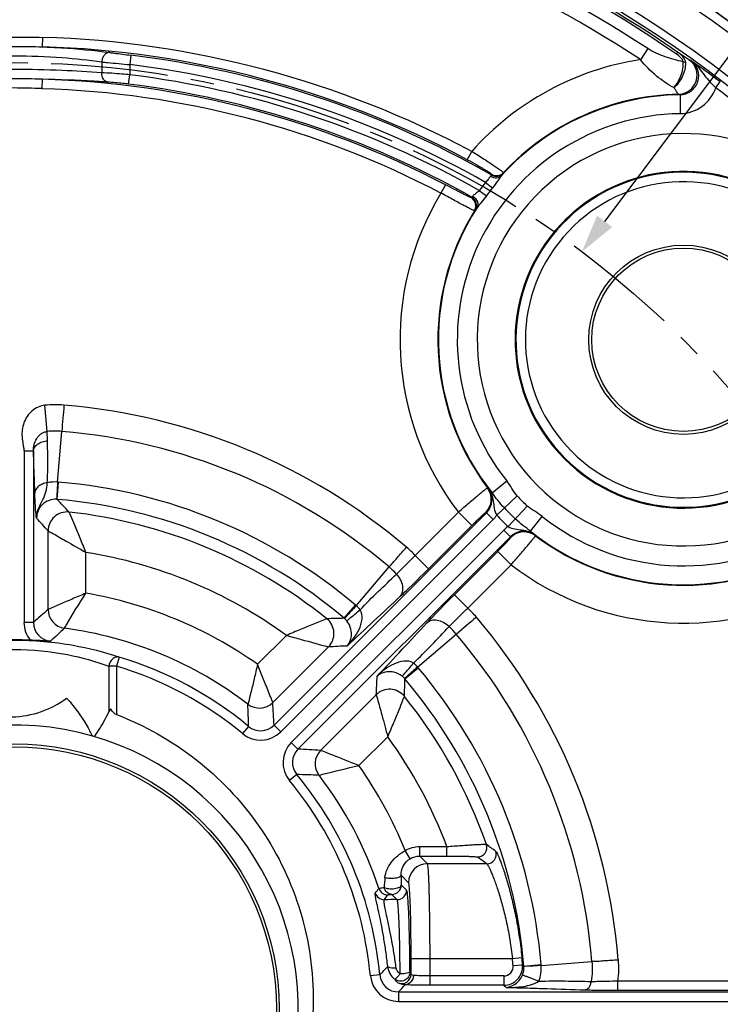
# Model space of a CAD drawing. Units: millimetres. Extents: x 664 to 999, y 151 to 315.
# Drawn here: x 906 to 932, y 232 to 269 of the extents above; entities that cross this region are included whole.
import ezdxf

# ---------------------------------------------------------------- set-up
doc = ezdxf.new("R2010")
doc.units = ezdxf.units.MM
doc.header["$LTSCALE"] = 23.1
doc.linetypes.add('CENTER', pattern=[0.6, 0.375, -0.075, 0.075, -0.075])
doc.layers.get('0').update_dxf_attribs({"linetype": 'CONTINUOUS'})
for name, color, linetype in [('DH3-RD000204-0100_DXF_DIMENSION', 7, 'CONTINUOUS'), ('DH3-RD000209DXF_CONTINUOUS_LINE', 7, 'CONTINUOUS'), ('DIM', 7, 'CONTINUOUS')]:
    doc.layers.add(name, color=color, linetype=linetype)

# ---------------------------------------------------------------- blocks, each defined once
blk = doc.blocks.new('_FILLED')
at = {"color": 0, "linetype": 'ByBlock'}
blk.add_solid([(0, 0), (-1, 0.25), (-1, -0.25)], dxfattribs=at)

msp = doc.modelspace()

# ---------------------------------------------------------------- linework, layer by layer
at = {"linetype": 'CENTER', "ltscale": 0.5}
msp.add_circle((905.607, 232.163), 35, dxfattribs=at)
at = {"layer": 'DH3-RD000204-0100_DXF_DIMENSION', "color": 7, "linetype": 'Continuous'}
msp.add_line((937.532, 274.751), (927.44, 261.288), dxfattribs=at)
at = {"layer": 'DH3-RD000209DXF_CONTINUOUS_LINE', "color": 7, "linetype": 'Continuous'}
for p, q in [((906.656, 267.747), (906.666, 268.096)), ((929.033, 267.682), (928.763, 267.272)), ((909.922, 267.437), (909.88, 267.09)), ((930.14, 267.549), (930.092, 267.48)), ((908.844, 267.188), (908.844, 266.788)), ((909.88, 267.09), (909.88, 266.713)), ((909.837, 266.366), (909.88, 266.713)), ((906.635, 266.549), (906.624, 266.2)), ((931.547, 266.236), (931.717, 266.459)), ((931.696, 266.475), (931.717, 266.459)), ((930.227, 265.974), (930.237, 265.274)), ((922.361, 263.573), (922.526, 263.881)), ((923.272, 263.028), (923.265, 263.002)), ((923.702, 263.094), (923.696, 263.068)), ((921.549, 262.648), (921.387, 262.338)), ((923.033, 262.732), (923.292, 262.527)), ((922.805, 262.432), (923.071, 262.237)), ((922.526, 262.187), (922.501, 262.172)), ((922.652, 261.698), (922.627, 261.683)), ((906.831, 253.524), (906.743, 254.49)), ((906.838, 253.177), (906.831, 253.524)), ((907.211, 251.65), (907.366, 253.524)), ((905.969, 252.792), (905.969, 246.455)), ((906.318, 252.792), (906.318, 246.455)), ((907.192, 251.009), (907.246, 251.647)), ((923.276, 251.254), (923.822, 251.691)), ((923.131, 251.429), (923.107, 251.439)), ((923.448, 250.425), (924.205, 251.136)), ((923.868, 250.005), (924.579, 250.761)), ((915.215, 242.657), (923.069, 250.511)), ((915.462, 242.41), (923.316, 250.264)), ((920.432, 248.934), (922.035, 250.537)), ((922.529, 250.043), (922.035, 250.537)), ((923.069, 250.511), (923.316, 250.264)), ((924.697, 249.832), (925.134, 250.379)), ((906.858, 246.936), (906.858, 249.845)), ((923.707, 249.873), (915.853, 242.019)), ((920.926, 248.44), (922.529, 250.043)), ((923.954, 249.625), (923.707, 249.873)), ((923.954, 249.625), (916.1, 241.771)), ((924.883, 249.664), (924.873, 249.688)), ((908.258, 247.537), (908.258, 249.046)), ((920.926, 248.44), (920.432, 248.934)), ((921.883, 247.483), (923.486, 249.086)), ((923.981, 248.591), (923.486, 249.086)), ((918.251, 247.077), (919.467, 248.512)), ((922.377, 246.988), (923.981, 248.591)), ((922.377, 246.988), (921.883, 247.483)), ((917.812, 246.611), (918.225, 247.1)), ((906.318, 246.455), (905.969, 246.455)), ((915.67, 245.975), (914.603, 244.909)), ((920.52, 244.808), (921.955, 246.024)), ((917.224, 245.551), (915.168, 243.494)), ((909.487, 245.173), (909.387, 244.838)), ((909.107, 244.838), (909.107, 243.151)), ((909.387, 244.838), (909.107, 244.838)), ((909.387, 244.838), (909.387, 243.052)), ((920.054, 244.368), (920.543, 244.781)), ((916.938, 241.724), (918.994, 243.781)), ((914.273, 242.613), (914.05, 242.344)), ((915.215, 242.657), (915.462, 242.41)), ((918.352, 241.16), (919.419, 242.226)), ((916.1, 241.771), (915.853, 242.019)), ((916.057, 240.83), (915.787, 240.607)), ((920.245, 237.719), (920.067, 238.02)), ((920.602, 238.167), (921.607, 238.167)), ((920.602, 237.817), (920.602, 238.167)), ((920.602, 237.817), (921.607, 237.817)), ((920.888, 237.531), (920.602, 237.817)), ((921.607, 237.817), (921.607, 238.167)), ((923.084, 237.531), (920.888, 237.531)), ((920.189, 236.832), (919.916, 237.105)), ((920.116, 236.553), (919.921, 236.749)), ((919.767, 236.203), (919.571, 236.399)), ((920.283, 234.033), (924.031, 234.033)), ((920.283, 233.45), (920.283, 234.033)), ((920.983, 233.035), (920.983, 234.033)), ((924.031, 234.033), (924.379, 234.069)), ((924.453, 233.749), (925.09, 233.803)), ((925.093, 233.768), (926.967, 233.922)), ((924.056, 233.765), (924.404, 233.795)), ((924.453, 233.749), (924.404, 233.795)), ((919.124, 233.424), (918.776, 233.392)), ((923.708, 233.385), (920.983, 233.385)), ((923.708, 233.385), (923.708, 233.035)), ((927.923, 233.201), (939.28, 233.201)), ((927.923, 232.852), (927.923, 233.201)), ((919.821, 232.79), (939.344, 232.79)), ((919.821, 232.79), (919.821, 232.44)), ((923.708, 233.035), (920.983, 233.035)), ((927.923, 232.852), (939.28, 232.852)), ((919.821, 232.44), (939.344, 232.44))]:
    msp.add_line(p, q, dxfattribs=at)
for centre, radius in [((930.355, 256.912), 3.5), ((930.355, 256.912), 3.39), ((905.607, 232.163), 9.8), ((905.607, 232.163), 9.695)]:
    msp.add_circle(centre, radius, dxfattribs=at)
for centre, radius, start, end in [((905.607, 232.163), 45.081, 276.1837, 83.8163), ((905.607, 232.163), 44.731, 276.1837, 83.8163), ((905.607, 232.163), 43.155, 46.2548, 79.6724), ((905.607, 232.163), 43.435, 46.2548, 79.6724), ((905.607, 232.163), 42.974, 55.2662, 79.5428), ((905.607, 232.163), 43.058, 55.2661, 79.5414), ((905.607, 232.163), 42.548, 56.5933, 79.5283), ((905.607, 232.163), 42.058, 56.5933, 79.5231), ((905.607, 232.163), 35.949, 61.9232, 88.3115), ((905.607, 232.163), 35.599, 61.9232, 88.3115), ((905.607, 232.163), 35.537, 60.2046, 83.0252), ((905.607, 232.163), 35.187, 60.3131, 83.0252), ((930.355, 256.912), 10.482, 98.7402, 138.3262), ((930.157, 266.693), 0.7, 271.2716, 30.6087), ((925.442, 250.926), 17.121, 72.384, 72.59), ((905.607, 232.163), 34.813, 60.3957, 82.9499), ((905.607, 232.163), 34.401, 62.3917, 88.2873), ((905.607, 232.163), 34.463, 60.5971, 82.9499), ((930.218, 266.675), 1.4, 270.7823, 341.7475), ((905.607, 232.163), 42.824, 46.3889, 52.7167), ((905.607, 232.163), 34.051, 62.3917, 88.2873), ((930.355, 256.912), 9.063, 90.8131, 137.8912), ((930.355, 256.912), 9.082, 91.1509, 137.1053), ((925.099, 250.773), 16.043, 71.36, 71.5627), ((930.355, 256.912), 8.363, 90.8131, 218.6339), ((930.355, 256.912), 7.627, 52.822, 37.178), ((923.439, 263.306), 0.35, 240.2046, 317.2159), ((923.446, 263.332), 0.35, 240.2162, 317.0723), ((930.355, 256.912), 6.227, 53.7627, 36.2373), ((930.355, 256.912), 6.196, 53.2543, 36.7457), ((930.355, 256.912), 9.353, 141.5211, 143.8332), ((930.355, 256.912), 5.846, 54.0123, 35.9877), ((930.355, 256.912), 10.482, 148.8281, 217.4569), ((930.355, 256.912), 9.023, 141.5211, 143.8332), ((922.329, 261.867), 0.35, 328.3494, 60.6071), ((922.354, 261.882), 0.35, 328.1884, 60.5833), ((930.355, 256.912), 9.082, 148.3106, 217.0557), ((930.355, 256.912), 9.063, 147.5123, 218.6339), ((907.115, 250.441), 4.066, 85.3272, 95.2366), ((999.873, 246.386), 92.782, 174.98716, 175.58772), ((905.607, 232.163), 22.406, 49.6418, 85.2917), ((907.097, 250.478), 3.058, 84.9589, 94.9865), ((905.607, 232.163), 21.433, 49.7079, 85.2921), ((907.05, 249.314), 2.341, 85.1976, 86.0425), ((905.607, 232.163), 19.553, 49.8091, 85.1909), ((922.548, 251.018), 0.7, 315.0206, 37.0051), ((922.574, 251.006), 0.7, 315.0056, 37.24), ((933.422, 259.759), 13.24, 218.9879, 219.9727), ((907.137, 250.386), 0.626, 84.9639, 86.6664), ((870.191, 215.686), 51.155, 42.9492, 43.6716), ((905.607, 232.163), 18.913, 49.8091, 85.1909), ((930.355, 256.912), 8.438, 223.2031, 226.7966), ((930.355, 256.912), 9.087, 223.2031, 226.7967), ((870.648, 217.408), 48.614, 41.8534, 42.5975), ((905.607, 232.163), 18.488, 51.2976, 83.7024), ((928.621, 262.516), 13.226, 245.0607, 245.1814), ((922.57, 251.009), 1.054, 315.0397, 326.3718), ((930.355, 256.912), 9.476, 223.203, 226.7967), ((930.355, 256.912), 8.363, 231.3659, 301.1336), ((924.452, 249.128), 1.053, 123.6358, 134.9762), ((924.449, 249.131), 0.7, 52.7562, 134.9982), ((930.355, 256.912), 9.063, 231.3659, 301.1336), ((934.06, 261.02), 14.589, 230.0729, 230.9666), ((935.96, 255.177), 13.227, 204.8151, 204.9357), ((924.461, 249.105), 0.7, 53.0002, 134.9744), ((930.355, 256.912), 9.082, 232.9443, 299.545), ((917.554, 246.243), 3.94, 43.0866, 49.4487), ((905.607, 232.163), 17.089, 53.9237, 81.0763), ((917.598, 246.263), 2.923, 42.7338, 50.2654), ((930.355, 256.912), 10.482, 232.5431, 301.1719), ((905.607, 232.163), 15.601, 54.783, 80.217), ((935.845, 213.864), 43.977, 131.2335, 132.1757), ((907.559, 246.937), 0.701, 180.0712, 262.4044), ((916.716, 245.314), 2.338, 48.9551, 49.8012), ((917.421, 246.093), 1.287, 40.4391, 49.8549), ((919.619, 244.042), 4.036, 40.3082, 46.8884), ((918.998, 195.469), 51.155, 91.3284, 92.0508), ((916.728, 246.046), 0.701, 315.099, 51.1985), ((917.41, 246.131), 0.626, 48.3833, 50.0362), ((917.358, 246.067), 0.708, 38.6252, 48.6924), ((996.412, 158.939), 114.575, 130.04377, 130.5301), ((905.607, 232.163), 22.406, 4.6448, 40.2917), ((907.018, 246.455), 1.05, 180.0005, 218.5855), ((907.017, 246.455), 0.699, 179.9519, 264.4082), ((934.897, 216.406), 40.53, 132.594, 133.595), ((905.607, 232.163), 14.202, 52.5243, 82.4757), ((919.633, 244.08), 3.028, 39.9299, 47.1944), ((905.607, 232.163), 21.433, 4.7079, 40.2921), ((905.607, 232.163), 13.65, 87.5178, 92.4822), ((919.899, 196.926), 48.699, 92.3332, 93.1482), ((905.607, 232.163), 13.576, 50.3288, 73.3939), ((905.607, 232.163), 13.226, 50.3288, 73.3939), ((919.528, 243.969), 1.298, 40.1838, 49.484), ((918.755, 243.27), 2.341, 40.1976, 41.0425), ((905.607, 232.163), 19.553, 4.8091, 40.1909), ((870.369, 246.455), 48.699, 356.852, 357.667), ((919.511, 243.916), 0.707, 41.3386, 51.3311), ((868.913, 245.554), 51.155, 357.9492, 358.6716), ((919.574, 243.966), 0.626, 39.9639, 41.6664), ((905.607, 232.163), 18.913, 4.8091, 40.1909), ((905.607, 232.163), 18.488, 19.2101, 38.7024), ((914.673, 243.99), 0.701, 232.5956, 314.9288), ((873.712, 241.732), 40.571, 1.2447, 2.4044), ((871.128, 240.597), 44.135, 2.6759, 3.7648), ((909.82, 243.628), 0.742, 209.9787, 214.1151), ((905.607, 232.163), 10.5, 259.7759, 259.7731), ((914.72, 243.151), 0.699, 230.2763, 315.0544), ((901.262, 238.514), 8.149, 27.3339, 28.7975), ((914.72, 243.151), 1.049, 230.3193, 315.0095), ((905.607, 232.163), 17.089, 20.5673, 36.0763), ((916.595, 241.277), 1.049, 134.9931, 219.6784), ((916.594, 241.277), 0.699, 134.9513, 219.7199), ((914.074, 198.268), 43.551, 86.2291, 87.3326), ((917.434, 241.23), 0.701, 135.0712, 217.4044), ((905.607, 232.163), 15.601, 22.0487, 35.217), ((915.189, 200.708), 40.131, 87.5892, 88.7616), ((905.607, 232.163), 13.576, 5.3288, 39.6712), ((905.607, 232.163), 14.202, 18.2963, 37.4757), ((905.607, 232.163), 13.226, 5.3288, 39.6712), ((922.734, 238.132), 0.35, 270.1299, 19.0802), ((896.186, 201.128), 45.829, 53.5453, 54.089), ((923.083, 237.882), 0.35, 270.1263, 17.9893), ((920.889, 236.831), 0.701, 90.0826, 179.9174), ((896.693, 201.131), 44.961, 54.0568, 54.6041), ((997.107, 238.08), 77.198, 180.72339, 180.98761), ((952.741, 233.928), 33.567, 174.7201, 175.3397), ((919.571, 236.749), 0.35, 270.0842, 359.9158), ((881.258, 264.627), 47.07, 323.222, 323.4898), ((919.293, 236.552), 0.35, 197.8259, 269.954), ((919.423, 236.732), 0.35, 198.3417, 269.9545), ((879.447, 265.268), 49.32, 323.8907, 324.1484), ((919.766, 236.554), 0.35, 270.0682, 359.935), ((920.003, 61.608), 174.596, 90.07764, 90.23335), ((905.607, 232.163), 18.519, 4.9607, 5.7958), ((905.607, 232.163), 18.868, 4.9607, 5.7958), ((922.762, 233.607), 2.337, 3.9545, 4.8007), ((890.439, 260.897), 39.719, 316.2369, 316.85), ((920.111, 233.808), 0.699, 186.1905, 231.5278), ((919.933, 233.451), 0.35, 246.4246, 359.8037), ((923.707, 233.735), 0.7, 270.0414, 4.9193), ((923.708, 233.734), 0.35, 269.9891, 4.9716), ((923.829, 233.694), 0.626, 3.3808, 5.0362), ((919.821, 233.489), 1.049, 185.322, 270.0072), ((919.82, 233.488), 0.699, 185.2802, 270.0486), ((888.047, 261.736), 42.983, 317.6655, 318.1406), ((890.278, 196.579), 49.463, 47.345, 47.4803)]:
    msp.add_arc(centre, radius, start, end, dxfattribs=at)
for points, knots in [([(904.547, 268.096), (904.9, 268.107), (905.607, 268.098), (906.313, 268.107), (906.666, 268.096)], [0, 0, 0, 0, 0.499998, 1, 1, 1, 1]), ([(904.558, 267.747), (904.907, 267.758), (905.607, 267.76), (906.306, 267.758), (906.656, 267.747)], [0, 0, 0, 0, 0.499993, 1, 1, 1, 1]), ([(906.656, 267.747), (906.888, 267.738), (907.717, 267.696), (908.545, 267.618), (909.137, 267.536)], [0, 0, 0, 0, 0.27979, 1, 1, 1, 1]), ([(930.344, 267.195), (930.12, 267.244), (929.783, 267.335), (929.346, 267.505), (929.133, 267.616), (929.033, 267.682)], [0, 0, 0, 0, 0.490836, 0.743221, 1, 1, 1, 1]), ([(902.37, 267.188), (902.855, 267.261), (903.933, 267.376), (905.607, 267.438), (907.281, 267.376), (908.358, 267.261), (908.844, 267.188)], [0, 0, 0, 0, 0.226889, 0.499988, 0.773093, 1, 1, 1, 1]), ([(909.137, 267.536), (909.102, 267.539), (909.025, 267.521), (908.931, 267.442), (908.866, 267.326), (908.847, 267.235), (908.844, 267.188)], [0, 0, 0, 0, 0.213159, 0.451812, 0.71878, 1, 1, 1, 1]), ([(909.137, 267.536), (909.192, 267.529), (909.454, 267.494), (909.715, 267.462), (909.922, 267.437)], [0, 0, 0, 0, 0.210578, 1, 1, 1, 1]), ([(930.344, 267.195), (930.341, 267.256), (930.248, 267.367), (930.148, 267.441), (930.092, 267.48)], [0, 0, 0, 0, 0.475325, 1, 1, 1, 1]), ([(930.501, 267.303), (930.477, 267.319), (930.356, 267.401), (930.236, 267.483), (930.14, 267.549)], [0, 0, 0, 0, 0.199697, 1, 1, 1, 1]), ([(930.438, 267.158), (930.436, 267.196), (930.407, 267.296), (930.298, 267.43), (930.195, 267.51), (930.14, 267.549)], [0, 0, 0, 0, 0.226818, 0.600949, 1, 1, 1, 1]), ([(908.844, 267.188), (908.916, 267.181), (909.261, 267.147), (909.607, 267.115), (909.88, 267.09)], [0, 0, 0, 0, 0.209815, 1, 1, 1, 1]), ([(929.998, 266.24), (929.772, 266.359), (929.322, 266.663), (928.937, 267.048), (928.763, 267.272)], [0, 0, 0, 0, 0.473047, 1, 1, 1, 1]), ([(929.998, 266.24), (930.055, 266.294), (930.157, 266.433), (930.267, 266.672), (930.337, 266.933), (930.35, 267.112), (930.344, 267.195)], [0, 0, 0, 0, 0.225517, 0.489056, 0.758745, 1, 1, 1, 1]), ([(929.998, 266.24), (930.14, 266.339), (930.302, 266.571), (930.419, 266.898), (930.442, 267.075), (930.438, 267.158)], [0, 0, 0, 0, 0.497393, 0.763715, 1, 1, 1, 1]), ([(930.227, 265.974), (930.371, 265.976), (930.666, 266.074), (930.932, 266.451), (930.927, 266.912), (930.741, 267.16), (930.623, 267.244)], [0, 0, 0, 0, 0.249946, 0.500038, 0.750121, 1, 1, 1, 1]), ([(930.438, 267.158), (930.431, 267.162), (930.402, 267.178), (930.37, 267.189), (930.344, 267.195)], [0, 0, 0, 0, 0.234457, 1, 1, 1, 1]), ([(930.565, 267.262), (930.557, 267.265), (930.537, 267.28), (930.516, 267.293), (930.501, 267.303)], [0, 0, 0, 0, 0.307957, 1, 1, 1, 1]), ([(930.623, 267.244), (930.691, 267.198), (931.055, 266.951), (931.411, 266.691), (931.696, 266.475)], [0, 0, 0, 0, 0.186572, 1, 1, 1, 1]), ([(930.623, 267.244), (930.712, 267.182), (930.872, 267.033), (931.069, 266.767), (931.287, 266.495), (931.457, 266.324), (931.547, 266.236)], [0, 0, 0, 0, 0.236736, 0.47358, 0.723655, 1, 1, 1, 1]), ([(908.844, 266.788), (908.355, 266.821), (907.277, 266.886), (905.607, 266.923), (903.936, 266.886), (902.858, 266.821), (902.37, 266.788)], [0, 0, 0, 0, 0.226705, 0.499993, 0.773281, 1, 1, 1, 1]), ([(909.068, 266.44), (909.036, 266.444), (908.97, 266.472), (908.868, 266.584), (908.841, 266.707), (908.844, 266.788)], [0, 0, 0, 0, 0.216953, 0.456205, 1, 1, 1, 1]), ([(909.88, 266.713), (909.783, 266.722), (909.438, 266.752), (909.093, 266.777), (908.844, 266.788)], [0, 0, 0, 0, 0.279401, 1, 1, 1, 1]), ([(906.635, 266.549), (906.292, 266.558), (905.607, 266.577), (904.921, 266.558), (904.579, 266.549)], [0, 0, 0, 0, 0.499996, 1, 1, 1, 1]), ([(906.624, 266.2), (906.285, 266.21), (905.607, 266.239), (904.928, 266.21), (904.589, 266.2)], [0, 0, 0, 0, 0.5, 1, 1, 1, 1]), ([(909.068, 266.44), (908.895, 266.451), (908.085, 266.5), (907.273, 266.535), (906.635, 266.549)], [0, 0, 0, 0, 0.213109, 1, 1, 1, 1]), ([(909.837, 266.366), (909.765, 266.375), (909.509, 266.405), (909.253, 266.429), (909.068, 266.44)], [0, 0, 0, 0, 0.279847, 1, 1, 1, 1]), ([(930.173, 265.992), (930.166, 265.997), (930.151, 266.023), (930.115, 266.07), (930.063, 266.147), (930.021, 266.207), (929.998, 266.24)], [0, 0, 0, 0, 0.08208, 0.283807, 0.594503, 1, 1, 1, 1]), ([(922.526, 263.881), (922.603, 263.834), (922.755, 263.74), (922.974, 263.602), (923.175, 263.471), (923.35, 263.353), (923.478, 263.266), (923.562, 263.206), (923.611, 263.17), (923.649, 263.141), (923.678, 263.119), (923.692, 263.105), (923.702, 263.097), (923.702, 263.094)], [0, 0, 0, 0, 0.192088, 0.3774, 0.548727, 0.699817, 0.82475, 0.875827, 0.918615, 0.952678, 0.977697, 0.993446, 1, 1, 1, 1]), ([(922.361, 263.573), (922.479, 263.51), (922.65, 263.416), (922.865, 263.293), (923.001, 263.212), (923.113, 263.143), (923.188, 263.094), (923.232, 263.064), (923.254, 263.048), (923.265, 263.037), (923.272, 263.031), (923.272, 263.028)], [0, 0, 0, 0, 0.377562, 0.549028, 0.700237, 0.825196, 0.91893, 0.952868, 0.977736, 0.993353, 1, 1, 1, 1]), ([(923.224, 262.966), (923.191, 262.938), (923.14, 262.849), (923.075, 262.771), (923.033, 262.732)], [0, 0, 0, 0, 0.42889, 1, 1, 1, 1]), ([(923.265, 263.002), (923.265, 263.001), (923.26, 262.997), (923.248, 262.985), (923.235, 262.974), (923.224, 262.966)], [0, 0, 0, 0, 0.083497, 0.281255, 1, 1, 1, 1]), ([(923.224, 262.966), (923.288, 262.924), (923.437, 262.876), (923.585, 262.939), (923.632, 262.989)], [0, 0, 0, 0, 0.526617, 1, 1, 1, 1]), ([(923.632, 262.989), (923.574, 262.923), (923.47, 262.761), (923.356, 262.608), (923.292, 262.527)], [0, 0, 0, 0, 0.459173, 1, 1, 1, 1]), ([(923.696, 263.068), (923.695, 263.065), (923.688, 263.058), (923.669, 263.031), (923.648, 263.008), (923.632, 262.989)], [0, 0, 0, 0, 0.085443, 0.282557, 1, 1, 1, 1]), ([(922.501, 262.172), (922.499, 262.17), (922.49, 262.173), (922.474, 262.178), (922.448, 262.189), (922.399, 262.211), (922.318, 262.25), (922.2, 262.309), (922.059, 262.382), (921.839, 262.496), (921.667, 262.586), (921.549, 262.648)], [0, 0, 0, 0, 0.007403, 0.023757, 0.049231, 0.08367, 0.177916, 0.30281, 0.453455, 0.624081, 1, 1, 1, 1]), ([(922.627, 261.683), (922.624, 261.682), (922.613, 261.687), (922.593, 261.694), (922.561, 261.709), (922.518, 261.73), (922.465, 261.757), (922.374, 261.804), (922.24, 261.876), (922.056, 261.975), (921.847, 262.088), (921.622, 262.21), (921.466, 262.295), (921.387, 262.338)], [0, 0, 0, 0, 0.006923, 0.022926, 0.048049, 0.082124, 0.1248, 0.17569, 0.300149, 0.450788, 0.621914, 0.807388, 1, 1, 1, 1]), ([(922.562, 262.227), (922.554, 262.217), (922.542, 262.206), (922.531, 262.188), (922.526, 262.187)], [0, 0, 0, 0, 0.709014, 1, 1, 1, 1]), ([(922.805, 262.432), (922.764, 262.388), (922.697, 262.333), (922.611, 262.272), (922.574, 262.243), (922.562, 262.227)], [0, 0, 0, 0, 0.565287, 0.809256, 1, 1, 1, 1]), ([(922.562, 262.227), (922.639, 262.181), (922.735, 262.07), (922.758, 261.896), (922.732, 261.814), (922.711, 261.78)], [0, 0, 0, 0, 0.52264, 0.767915, 1, 1, 1, 1]), ([(923.071, 262.237), (923.009, 262.152), (922.889, 262), (922.76, 261.854), (922.711, 261.78)], [0, 0, 0, 0, 0.539874, 1, 1, 1, 1]), ([(922.711, 261.78), (922.697, 261.76), (922.68, 261.734), (922.66, 261.708), (922.654, 261.699), (922.652, 261.698)], [0, 0, 0, 0, 0.714591, 0.912105, 1, 1, 1, 1]), ([(906.743, 254.49), (906.655, 254.482), (906.48, 254.434), (906.183, 254.237), (905.977, 253.929), (905.894, 253.584), (905.888, 253.317), (905.922, 253.098), (905.957, 252.924), (905.969, 252.836), (905.969, 252.792)], [0, 0, 0, 0, 0.125292, 0.250653, 0.499199, 0.624359, 0.749521, 0.874746, 0.937371, 1, 1, 1, 1]), ([(906.318, 252.792), (906.318, 252.873), (906.331, 253.037), (906.414, 253.226), (906.512, 253.357), (906.601, 253.441), (906.71, 253.501), (906.791, 253.518), (906.831, 253.524)], [0, 0, 0, 0, 0.249696, 0.498286, 0.623603, 0.749112, 0.874424, 1, 1, 1, 1]), ([(906.318, 252.792), (906.32, 252.84), (906.354, 252.944), (906.474, 253.065), (906.642, 253.148), (906.771, 253.173), (906.838, 253.177)], [0, 0, 0, 0, 0.208394, 0.443712, 0.711121, 1, 1, 1, 1]), ([(906.831, 251.625), (906.846, 251.884), (906.85, 252.402), (906.843, 252.92), (906.838, 253.177)], [0, 0, 0, 0, 0.502135, 1, 1, 1, 1]), ([(906.318, 252.792), (906.309, 252.794), (906.273, 252.789), (906.2, 252.793), (906.093, 252.791), (906.012, 252.791), (905.969, 252.792)], [0, 0, 0, 0, 0.085899, 0.30492, 0.625166, 1, 1, 1, 1]), ([(906.37, 251.25), (906.365, 251.379), (906.349, 251.893), (906.331, 252.407), (906.318, 252.792)], [0, 0, 0, 0, 0.251143, 1, 1, 1, 1]), ([(907.211, 251.65), (907.207, 251.563), (907.198, 251.41), (907.184, 251.214), (907.181, 251.089), (907.172, 251.028), (907.174, 251.011)], [0, 0, 0, 0, 0.40804, 0.717826, 0.917454, 1, 1, 1, 1]), ([(924.205, 251.136), (924.128, 251.217), (924.017, 251.416), (923.893, 251.603), (923.822, 251.691)], [0, 0, 0, 0, 0.499713, 1, 1, 1, 1]), ([(906.831, 251.625), (906.77, 251.616), (906.654, 251.586), (906.505, 251.503), (906.401, 251.389), (906.371, 251.295), (906.37, 251.25)], [0, 0, 0, 0, 0.289956, 0.556436, 0.791, 1, 1, 1, 1]), ([(906.434, 250.312), (906.431, 250.443), (906.488, 250.692), (906.643, 250.944), (906.735, 251.139), (906.798, 251.346), (906.82, 251.511), (906.831, 251.625)], [0, 0, 0, 0, 0.284746, 0.531789, 0.641506, 0.751902, 1, 1, 1, 1]), ([(922.035, 250.537), (922.103, 250.597), (922.236, 250.713), (922.43, 250.881), (922.611, 251.035), (922.77, 251.17), (922.888, 251.267), (922.966, 251.332), (923.013, 251.369), (923.05, 251.398), (923.078, 251.421), (923.096, 251.432), (923.104, 251.439), (923.107, 251.439)], [0, 0, 0, 0, 0.192799, 0.378538, 0.549962, 0.700817, 0.825335, 0.876208, 0.918807, 0.952762, 0.977728, 0.993493, 1, 1, 1, 1]), ([(923.131, 251.429), (923.185, 251.359), (923.271, 251.2), (923.328, 250.94), (923.346, 250.675), (923.404, 250.504), (923.448, 250.425)], [0, 0, 0, 0, 0.251137, 0.499886, 0.745298, 1, 1, 1, 1]), ([(906.434, 250.312), (906.417, 250.418), (906.388, 250.73), (906.376, 251.044), (906.37, 251.25)], [0, 0, 0, 0, 0.341431, 1, 1, 1, 1]), ([(907.174, 251.011), (907.08, 251.017), (906.886, 250.99), (906.637, 250.838), (906.471, 250.598), (906.433, 250.406), (906.434, 250.312)], [0, 0, 0, 0, 0.248717, 0.49991, 0.751181, 1, 1, 1, 1]), ([(923.732, 250.691), (923.646, 250.783), (923.488, 250.966), (923.349, 251.163), (923.276, 251.254)], [0, 0, 0, 0, 0.518539, 1, 1, 1, 1]), ([(925.134, 250.379), (925.046, 250.449), (924.859, 250.573), (924.661, 250.685), (924.579, 250.761)], [0, 0, 0, 0, 0.500277, 1, 1, 1, 1]), ([(907.635, 250.54), (907.538, 250.551), (907.338, 250.53), (907.078, 250.381), (906.901, 250.139), (906.858, 249.942), (906.858, 249.845)], [0, 0, 0, 0, 0.249981, 0.500003, 0.750019, 1, 1, 1, 1]), ([(908.258, 249.046), (908.187, 249.223), (908.054, 249.559), (907.866, 250.008), (907.727, 250.328), (907.657, 250.492), (907.635, 250.54)], [0, 0, 0, 0, 0.35331, 0.669563, 0.902918, 1, 1, 1, 1]), ([(922.529, 250.043), (922.592, 250.105), (922.684, 250.196), (922.802, 250.31), (922.878, 250.382), (922.942, 250.441), (922.986, 250.481), (923.014, 250.503), (923.028, 250.515), (923.037, 250.52), (923.042, 250.524), (923.044, 250.523)], [0, 0, 0, 0, 0.377793, 0.549122, 0.700062, 0.82477, 0.918378, 0.952356, 0.977328, 0.99313, 1, 1, 1, 1]), ([(924.697, 249.832), (924.607, 249.906), (924.409, 250.045), (924.226, 250.203), (924.135, 250.288)], [0, 0, 0, 0, 0.481448, 1, 1, 1, 1]), ([(906.858, 249.845), (906.904, 249.819), (907.129, 249.694), (907.596, 249.428), (908.017, 249.188), (908.258, 249.046)], [0, 0, 0, 0, 0.096392, 0.480189, 1, 1, 1, 1]), ([(923.868, 250.005), (923.947, 249.961), (924.119, 249.903), (924.383, 249.885), (924.643, 249.828), (924.802, 249.742), (924.873, 249.688)], [0, 0, 0, 0, 0.254748, 0.500124, 0.74885, 1, 1, 1, 1]), ([(923.486, 249.086), (923.549, 249.149), (923.639, 249.241), (923.754, 249.359), (923.826, 249.435), (923.884, 249.499), (923.924, 249.543), (923.947, 249.57), (923.958, 249.585), (923.963, 249.593), (923.967, 249.599), (923.966, 249.6)], [0, 0, 0, 0, 0.377781, 0.549104, 0.700044, 0.824751, 0.918358, 0.952341, 0.977317, 0.993128, 1, 1, 1, 1]), ([(923.981, 248.591), (924.04, 248.659), (924.156, 248.792), (924.324, 248.987), (924.479, 249.167), (924.613, 249.327), (924.711, 249.444), (924.775, 249.523), (924.813, 249.569), (924.842, 249.607), (924.864, 249.634), (924.875, 249.652), (924.883, 249.661), (924.883, 249.664)], [0, 0, 0, 0, 0.192798, 0.37853, 0.549947, 0.7008, 0.825317, 0.876189, 0.918792, 0.952753, 0.977721, 0.993491, 1, 1, 1, 1]), ([(919.467, 248.512), (919.516, 248.562), (919.619, 248.67), (919.771, 248.85), (919.936, 249.044), (920.055, 249.172), (920.116, 249.237)], [0, 0, 0, 0, 0.216016, 0.460781, 0.725413, 1, 1, 1, 1]), ([(919.746, 248.247), (919.796, 248.295), (920.029, 248.521), (920.255, 248.752), (920.432, 248.934)], [0, 0, 0, 0, 0.216129, 1, 1, 1, 1]), ([(919.883, 247.425), (919.959, 247.496), (920.311, 247.83), (920.657, 248.171), (920.926, 248.44)], [0, 0, 0, 0, 0.21612, 1, 1, 1, 1]), ([(918.4, 246.927), (918.613, 247.158), (919.064, 247.597), (919.518, 248.031), (919.746, 248.247)], [0, 0, 0, 0, 0.500513, 1, 1, 1, 1]), ([(919.883, 247.425), (919.925, 247.471), (919.988, 247.597), (919.986, 247.817), (919.904, 248.045), (919.805, 248.183), (919.746, 248.247)], [0, 0, 0, 0, 0.207887, 0.443525, 0.711537, 1, 1, 1, 1]), ([(908.258, 247.537), (908.089, 247.465), (907.62, 247.269), (907.155, 247.066), (906.858, 246.936)], [0, 0, 0, 0, 0.36186, 1, 1, 1, 1]), ([(907.466, 246.243), (907.49, 246.283), (907.745, 246.72), (908.008, 247.152), (908.258, 247.537)], [0, 0, 0, 0, 0.091876, 1, 1, 1, 1]), ([(917.916, 245.584), (918.244, 245.896), (918.902, 246.506), (919.557, 247.12), (919.883, 247.425)], [0, 0, 0, 0, 0.503508, 1, 1, 1, 1]), ([(920.868, 246.439), (920.94, 246.516), (921.273, 246.868), (921.614, 247.214), (921.883, 247.483)], [0, 0, 0, 0, 0.216111, 1, 1, 1, 1]), ([(918.25, 247.076), (918.193, 247.011), (918.091, 246.897), (917.961, 246.75), (917.877, 246.657), (917.838, 246.611), (917.825, 246.599)], [0, 0, 0, 0, 0.408051, 0.71783, 0.917455, 1, 1, 1, 1]), ([(917.911, 246.509), (917.914, 246.514), (917.928, 246.527), (917.954, 246.553), (917.996, 246.59), (918.078, 246.661), (918.214, 246.775), (918.333, 246.872), (918.4, 246.927)], [0, 0, 0, 0, 0.028406, 0.085896, 0.172128, 0.286416, 0.595012, 1, 1, 1, 1]), ([(917.916, 245.584), (918.006, 245.673), (918.175, 245.867), (918.429, 246.279), (918.531, 246.722), (918.4, 246.927)], [0, 0, 0, 0, 0.255355, 0.509224, 1, 1, 1, 1]), ([(921.691, 246.302), (921.739, 246.352), (921.964, 246.585), (922.195, 246.812), (922.377, 246.988)], [0, 0, 0, 0, 0.216119, 1, 1, 1, 1]), ([(917.167, 246.592), (917, 246.529), (916.676, 246.398), (916.176, 246.195), (915.845, 246.051), (915.67, 245.975)], [0, 0, 0, 0, 0.330433, 0.646686, 1, 1, 1, 1]), ([(917.916, 245.584), (918.002, 245.684), (918.093, 245.899), (918.072, 246.234), (917.982, 246.42), (917.911, 246.509)], [0, 0, 0, 0, 0.397879, 0.657396, 1, 1, 1, 1]), ([(919.028, 244.473), (919.339, 244.8), (919.949, 245.459), (920.563, 246.113), (920.868, 246.439)], [0, 0, 0, 0, 0.503512, 1, 1, 1, 1]), ([(920.371, 244.956), (920.602, 245.17), (921.04, 245.62), (921.475, 246.074), (921.691, 246.302)], [0, 0, 0, 0, 0.500504, 1, 1, 1, 1]), ([(921.691, 246.302), (921.627, 246.361), (921.488, 246.46), (921.26, 246.542), (921.04, 246.544), (920.914, 246.482), (920.868, 246.439)], [0, 0, 0, 0, 0.288453, 0.556471, 0.792116, 1, 1, 1, 1]), ([(915.67, 245.975), (915.854, 245.928), (916.373, 245.788), (916.89, 245.645), (917.224, 245.551)], [0, 0, 0, 0, 0.35418, 1, 1, 1, 1]), ([(901.727, 245.173), (902.282, 245.365), (903.563, 245.69), (905.608, 245.87), (907.653, 245.69), (908.932, 245.365), (909.487, 245.173)], [0, 0, 0, 0, 0.223337, 0.500208, 0.776952, 1, 1, 1, 1]), ([(902.107, 244.838), (902.602, 245.024), (903.755, 245.342), (905.608, 245.519), (907.46, 245.341), (908.612, 245.023), (909.107, 244.838)], [0, 0, 0, 0, 0.222497, 0.500213, 0.777793, 1, 1, 1, 1]), ([(906.949, 245.759), (906.892, 245.763), (906.642, 245.78), (906.391, 245.792), (906.198, 245.8)], [0, 0, 0, 0, 0.227942, 1, 1, 1, 1]), ([(909.487, 245.173), (909.447, 245.184), (909.355, 245.181), (909.234, 245.108), (909.144, 244.988), (909.113, 244.889), (909.107, 244.838)], [0, 0, 0, 0, 0.219252, 0.461272, 0.72658, 1, 1, 1, 1]), ([(914.603, 244.909), (914.565, 244.729), (914.451, 244.237), (914.329, 243.746), (914.247, 243.434)], [0, 0, 0, 0, 0.362549, 1, 1, 1, 1]), ([(915.168, 243.494), (915.151, 243.538), (915.063, 243.76), (914.878, 244.233), (914.703, 244.659), (914.603, 244.909)], [0, 0, 0, 0, 0.092381, 0.470817, 1, 1, 1, 1]), ([(920.371, 244.956), (920.166, 245.088), (919.722, 244.986), (919.31, 244.731), (919.117, 244.563), (919.027, 244.473)], [0, 0, 0, 0, 0.49112, 0.744826, 1, 1, 1, 1]), ([(919.953, 244.467), (919.958, 244.47), (919.971, 244.484), (919.997, 244.51), (920.033, 244.552), (920.105, 244.634), (920.219, 244.771), (920.316, 244.889), (920.371, 244.956)], [0, 0, 0, 0, 0.028366, 0.085835, 0.172058, 0.286346, 0.594964, 1, 1, 1, 1]), ([(920.52, 244.808), (920.456, 244.749), (920.342, 244.647), (920.193, 244.519), (920.102, 244.433), (920.053, 244.396), (920.042, 244.382)], [0, 0, 0, 0, 0.40804, 0.717825, 0.917454, 1, 1, 1, 1]), ([(919.953, 244.467), (919.864, 244.538), (919.677, 244.628), (919.342, 244.649), (919.127, 244.558), (919.028, 244.473)], [0, 0, 0, 0, 0.343085, 0.602474, 1, 1, 1, 1]), ([(903.519, 243.63), (903.799, 243.422), (904.439, 243.077), (905.528, 242.905), (906.615, 243.102), (907.26, 243.448), (907.545, 243.656)], [0, 0, 0, 0, 0.242998, 0.497871, 0.753997, 1, 1, 1, 1]), ([(907.545, 243.656), (907.63, 243.564), (907.954, 243.186), (908.224, 242.766), (908.404, 242.44)], [0, 0, 0, 0, 0.25228, 1, 1, 1, 1]), ([(920.035, 243.724), (919.974, 243.799), (919.818, 243.927), (919.529, 244.005), (919.232, 243.959), (919.063, 243.85), (918.994, 243.781)], [0, 0, 0, 0, 0.249981, 0.500003, 0.750019, 1, 1, 1, 1]), ([(918.994, 243.781), (919.008, 243.731), (919.079, 243.483), (919.222, 242.965), (919.35, 242.497), (919.419, 242.226)], [0, 0, 0, 0, 0.096392, 0.480189, 1, 1, 1, 1]), ([(919.419, 242.226), (919.494, 242.402), (919.638, 242.733), (919.823, 243.184), (919.951, 243.509), (920.017, 243.674), (920.035, 243.724)], [0, 0, 0, 0, 0.35331, 0.669563, 0.902918, 1, 1, 1, 1]), ([(908.573, 242.236), (908.625, 242.308), (908.824, 242.6), (908.994, 242.912), (909.107, 243.151)], [0, 0, 0, 0, 0.25145, 1, 1, 1, 1]), ([(909.387, 243.052), (909.367, 243.059), (909.295, 243.099), (909.24, 243.162), (909.206, 243.212)], [0, 0, 0, 0, 0.256361, 1, 1, 1, 1]), ([(909.387, 243.052), (910.433, 242.649), (912.42, 241.528), (914.771, 239.055), (916.293, 235.997), (916.835, 232.625), (916.338, 229.244), (914.837, 226.173), (912.468, 223.712), (910.448, 222.64), (909.387, 222.278)], [0, 0, 0, 0, 0.125022, 0.250046, 0.375061, 0.500068, 0.625065, 0.750053, 0.875025, 1, 1, 1, 1]), ([(918.352, 241.16), (918.182, 241.228), (917.712, 241.421), (917.239, 241.606), (916.938, 241.724)], [0, 0, 0, 0, 0.361862, 1, 1, 1, 1]), ([(916.877, 240.804), (916.922, 240.816), (917.411, 240.944), (917.903, 241.064), (918.352, 241.16)], [0, 0, 0, 0, 0.091876, 1, 1, 1, 1]), ([(921.607, 238.167), (921.785, 238.182), (922.046, 238.202), (922.379, 238.225), (922.595, 238.238), (922.777, 238.246), (922.903, 238.251), (922.981, 238.252), (923.021, 238.252), (923.048, 238.25), (923.062, 238.249), (923.066, 238.247)], [0, 0, 0, 0, 0.367741, 0.536031, 0.686029, 0.812015, 0.908898, 0.945065, 0.972479, 0.990826, 1, 1, 1, 1]), ([(919.317, 237.017), (919.335, 237.22), (919.525, 237.635), (919.869, 237.912), (920.067, 238.02)], [0, 0, 0, 0, 0.476205, 1, 1, 1, 1]), ([(921.607, 237.817), (921.743, 237.817), (921.943, 237.816), (922.199, 237.812), (922.366, 237.808), (922.508, 237.803), (922.617, 237.797), (922.686, 237.792), (922.721, 237.786), (922.732, 237.784), (922.735, 237.782)], [0, 0, 0, 0, 0.362891, 0.529979, 0.679915, 0.806897, 0.905471, 0.970905, 0.990082, 1, 1, 1, 1]), ([(923.417, 237.99), (923.427, 237.982), (923.448, 237.946), (923.483, 237.878), (923.529, 237.772), (923.584, 237.632), (923.647, 237.46), (923.746, 237.173), (923.876, 236.748), (924.028, 236.169), (924.171, 235.515), (924.292, 234.807), (924.353, 234.318), (924.379, 234.069)], [0, 0, 0, 0, 0.009998, 0.029291, 0.05774, 0.094922, 0.140303, 0.193303, 0.31963, 0.468807, 0.635622, 0.814626, 1, 1, 1, 1]), ([(919.916, 237.105), (919.913, 237.219), (919.963, 237.464), (920.136, 237.654), (920.245, 237.719)], [0, 0, 0, 0, 0.472629, 1, 1, 1, 1]), ([(920.983, 234.033), (920.983, 234.256), (920.982, 234.693), (920.976, 235.329), (920.968, 235.917), (920.957, 236.435), (920.945, 236.815), (920.934, 237.071), (920.926, 237.221), (920.917, 237.342), (920.909, 237.434), (920.899, 237.492), (920.894, 237.524), (920.888, 237.531)], [0, 0, 0, 0, 0.190776, 0.374586, 0.544549, 0.694538, 0.818995, 0.870187, 0.913388, 0.94821, 0.974356, 0.991618, 1, 1, 1, 1]), ([(923.084, 237.531), (923.094, 237.524), (923.115, 237.493), (923.149, 237.433), (923.194, 237.339), (923.248, 237.217), (923.31, 237.065), (923.406, 236.811), (923.534, 236.434), (923.683, 235.919), (923.824, 235.334), (923.945, 234.698), (924.006, 234.258), (924.031, 234.033)], [0, 0, 0, 0, 0.010215, 0.029571, 0.057957, 0.094975, 0.140118, 0.192834, 0.318591, 0.467404, 0.634264, 0.813781, 1, 1, 1, 1]), ([(919.916, 237.105), (919.913, 237.074), (919.856, 237.036), (919.778, 237.009), (919.657, 236.984), (919.5, 236.979), (919.373, 236.997), (919.317, 237.017)], [0, 0, 0, 0, 0.145372, 0.26281, 0.404298, 0.718847, 1, 1, 1, 1]), ([(919.921, 236.749), (919.918, 236.71), (919.858, 236.656), (919.766, 236.62), (919.634, 236.59), (919.468, 236.59), (919.336, 236.623), (919.285, 236.655)], [0, 0, 0, 0, 0.166679, 0.289913, 0.433941, 0.741609, 1, 1, 1, 1]), ([(920.283, 234.033), (920.283, 234.212), (920.282, 234.561), (920.277, 235.07), (920.268, 235.54), (920.257, 235.955), (920.245, 236.259), (920.234, 236.463), (920.226, 236.584), (920.217, 236.681), (920.209, 236.754), (920.2, 236.801), (920.194, 236.826), (920.189, 236.832)], [0, 0, 0, 0, 0.19068, 0.374397, 0.544273, 0.694189, 0.818598, 0.869781, 0.912986, 0.947831, 0.974028, 0.991388, 1, 1, 1, 1]), ([(919.417, 233.733), (919.397, 233.919), (919.354, 234.277), (919.275, 234.789), (919.191, 235.247), (919.111, 235.64), (919.049, 235.922), (919.009, 236.11), (918.986, 236.219), (918.969, 236.306), (918.958, 236.373), (918.955, 236.415), (918.955, 236.439), (918.959, 236.445)], [0, 0, 0, 0, 0.203786, 0.393358, 0.563802, 0.710785, 0.830367, 0.878892, 0.919506, 0.951979, 0.976181, 0.992084, 1, 1, 1, 1]), ([(919.09, 236.622), (919.094, 236.626), (919.115, 236.628), (919.151, 236.637), (919.212, 236.645), (919.258, 236.652), (919.285, 236.655)], [0, 0, 0, 0, 0.086446, 0.283846, 0.590252, 1, 1, 1, 1]), ([(919.571, 236.399), (919.507, 236.4), (919.371, 236.46), (919.303, 236.586), (919.285, 236.655)], [0, 0, 0, 0, 0.475968, 1, 1, 1, 1]), ([(919.423, 236.382), (919.425, 236.385), (919.441, 236.387), (919.469, 236.392), (919.515, 236.395), (919.551, 236.398), (919.571, 236.399)], [0, 0, 0, 0, 0.085725, 0.282619, 0.589432, 1, 1, 1, 1]), ([(920.243, 233.535), (920.241, 233.737), (920.237, 234.128), (920.228, 234.69), (920.215, 235.197), (920.2, 235.638), (920.185, 235.957), (920.171, 236.17), (920.161, 236.295), (920.151, 236.395), (920.141, 236.471), (920.13, 236.521), (920.123, 236.547), (920.116, 236.553)], [0, 0, 0, 0, 0.200213, 0.387592, 0.557073, 0.704076, 0.824632, 0.873945, 0.915492, 0.949004, 0.974284, 0.991231, 1, 1, 1, 1]), ([(919.732, 233.675), (919.71, 233.847), (919.662, 234.177), (919.578, 234.65), (919.494, 235.076), (919.416, 235.443), (919.353, 235.743), (919.311, 235.947), (919.291, 236.071), (919.284, 236.134), (919.283, 236.174), (919.287, 236.197), (919.292, 236.202)], [0, 0, 0, 0, 0.201693, 0.390184, 0.560554, 0.708076, 0.828488, 0.918397, 0.951152, 0.97555, 0.991631, 1, 1, 1, 1]), ([(919.877, 233.46), (919.876, 233.643), (919.872, 233.999), (919.864, 234.509), (919.854, 234.971), (919.84, 235.371), (919.827, 235.661), (919.815, 235.855), (919.806, 235.968), (919.797, 236.06), (919.788, 236.129), (919.779, 236.174), (919.772, 236.198), (919.767, 236.204)], [0, 0, 0, 0, 0.200226, 0.387617, 0.557108, 0.704119, 0.82468, 0.873995, 0.915539, 0.949047, 0.974318, 0.991254, 1, 1, 1, 1]), ([(926.967, 233.923), (927.037, 233.924), (927.187, 233.928), (927.421, 233.948), (927.675, 233.969), (927.85, 233.975), (927.939, 233.978)], [0, 0, 0, 0, 0.216007, 0.460775, 0.725408, 1, 1, 1, 1]), ([(919.732, 233.675), (919.659, 233.67), (919.56, 233.671), (919.455, 233.694), (919.42, 233.719), (919.417, 233.733)], [0, 0, 0, 0, 0.658083, 0.874698, 1, 1, 1, 1]), ([(920.243, 233.535), (920.243, 233.471), (920.205, 233.34), (920.053, 233.205), (919.854, 233.17), (919.727, 233.221), (919.677, 233.261)], [0, 0, 0, 0, 0.249691, 0.499865, 0.750119, 1, 1, 1, 1]), ([(919.877, 233.46), (919.854, 233.432), (919.811, 233.382), (919.753, 233.32), (919.712, 233.281), (919.689, 233.264), (919.68, 233.26), (919.677, 233.261)], [0, 0, 0, 0, 0.379232, 0.691727, 0.904512, 0.966856, 1, 1, 1, 1]), ([(919.877, 233.46), (919.84, 233.485), (919.773, 233.546), (919.737, 233.632), (919.732, 233.675)], [0, 0, 0, 0, 0.505015, 1, 1, 1, 1]), ([(920.243, 233.535), (920.241, 233.521), (920.196, 233.497), (920.121, 233.478), (920.007, 233.463), (919.922, 233.46), (919.877, 233.46)], [0, 0, 0, 0, 0.11243, 0.333444, 0.643818, 1, 1, 1, 1]), ([(920.283, 233.45), (920.28, 233.456), (920.265, 233.484), (920.252, 233.513), (920.243, 233.535)], [0, 0, 0, 0, 0.227629, 1, 1, 1, 1]), ([(920.367, 233.404), (920.346, 233.406), (920.316, 233.418), (920.287, 233.439), (920.283, 233.45)], [0, 0, 0, 0, 0.651356, 1, 1, 1, 1]), ([(925.092, 233.768), (925.005, 233.763), (924.853, 233.754), (924.658, 233.742), (924.532, 233.736), (924.472, 233.73), (924.454, 233.731)], [0, 0, 0, 0, 0.408051, 0.71783, 0.917454, 1, 1, 1, 1]), ([(919.792, 233.13), (919.783, 233.139), (919.741, 233.18), (919.703, 233.225), (919.677, 233.261)], [0, 0, 0, 0, 0.230598, 1, 1, 1, 1]), ([(920.06, 233.054), (920, 233.056), (919.917, 233.07), (919.832, 233.106), (919.801, 233.121), (919.792, 233.13)], [0, 0, 0, 0, 0.641946, 0.871188, 1, 1, 1, 1]), ([(920.367, 233.404), (920.366, 233.316), (920.308, 233.142), (920.14, 233.056), (920.06, 233.054)], [0, 0, 0, 0, 0.52217, 1, 1, 1, 1]), ([(920.983, 233.385), (920.863, 233.385), (920.658, 233.388), (920.453, 233.396), (920.367, 233.404)], [0, 0, 0, 0, 0.581636, 1, 1, 1, 1]), ([(923.794, 232.956), (923.893, 232.966), (924.154, 233.047), (924.342, 233.268), (924.404, 233.421)], [0, 0, 0, 0, 0.37781, 1, 1, 1, 1]), ([(923.794, 232.956), (923.903, 232.955), (924.117, 232.957), (924.433, 232.99), (924.734, 233.056), (924.924, 233.133), (925.008, 233.186)], [0, 0, 0, 0, 0.261612, 0.514479, 0.760641, 1, 1, 1, 1]), ([(924.404, 233.421), (924.423, 233.417), (924.481, 233.393), (924.602, 233.349), (924.785, 233.276), (924.928, 233.219), (925.008, 233.186)], [0, 0, 0, 0, 0.088161, 0.289586, 0.597409, 1, 1, 1, 1]), ([(925.008, 233.186), (925.333, 233.199), (925.979, 233.198), (926.623, 233.187), (926.943, 233.18)], [0, 0, 0, 0, 0.504231, 1, 1, 1, 1]), ([(926.704, 232.868), (926.765, 232.871), (926.86, 232.936), (926.922, 233.062), (926.939, 233.14), (926.943, 233.18)], [0, 0, 0, 0, 0.437646, 0.707809, 1, 1, 1, 1]), ([(926.943, 233.18), (927.014, 233.181), (927.341, 233.186), (927.667, 233.194), (927.923, 233.201)], [0, 0, 0, 0, 0.217001, 1, 1, 1, 1]), ([(920.983, 233.035), (920.804, 233.035), (920.496, 233.038), (920.188, 233.046), (920.06, 233.054)], [0, 0, 0, 0, 0.581736, 1, 1, 1, 1]), ([(923.794, 232.956), (924.058, 232.953), (924.561, 232.938), (925.531, 232.908), (926.237, 232.884), (926.704, 232.868)], [0, 0, 0, 0, 0.272682, 0.518452, 1, 1, 1, 1]), ([(926.704, 232.868), (926.792, 232.866), (927.198, 232.855), (927.605, 232.852), (927.923, 232.852)], [0, 0, 0, 0, 0.2167, 1, 1, 1, 1])]:
    msp.add_open_spline(points, degree=3, knots=knots, dxfattribs=at)
for points in [[(930.565, 267.262), (930.643, 267.206), (930.711, 267.132), (930.76, 267.049)], [(907.211, 251.649), (907.085, 251.659), (906.955, 251.651), (906.831, 251.625)], [(909.178, 243.258), (909.148, 243.227), (909.125, 243.19), (909.107, 243.151)], [(920.067, 238.02), (920.226, 238.114), (920.417, 238.167), (920.602, 238.167)], [(920.245, 237.719), (920.351, 237.782), (920.479, 237.817), (920.602, 237.817)], [(926.967, 233.922), (926.99, 233.676), (926.981, 233.425), (926.943, 233.18)], [(927.939, 233.978), (927.959, 233.72), (927.953, 233.458), (927.923, 233.201)], [(924.404, 233.421), (924.443, 233.518), (924.461, 233.626), (924.454, 233.731)], [(925.008, 233.186), (925.079, 233.369), (925.109, 233.573), (925.092, 233.768)]]:
    msp.add_open_spline(points, degree=3, dxfattribs=at)
at = {"layer": 'DIM', "color": 7, "linetype": 'Continuous'}
msp.add_arc((905.607, 232.163), 45.081, 315.758, 96.1639, dxfattribs=at)

# ---------------------------------------------------------------- block references
at = {"layer": 'DH3-RD000204-0100_DXF_DIMENSION', "color": 7, "linetype": 'Continuous', "xscale": 1.399999999999995, "yscale": 1.399999999999995, "zscale": 1.399999999999995, "rotation": 233.1436816861352}
msp.add_blockref('_FILLED', (926.6, 260.168), dxfattribs=at)

doc.saveas('drawing.dxf')
